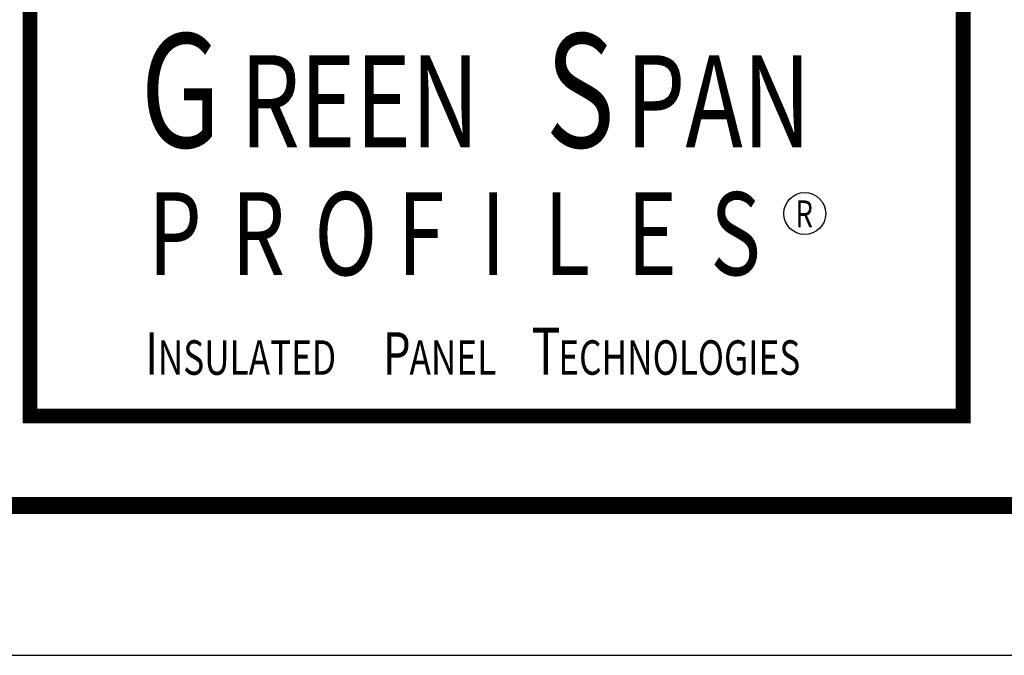
# Model space of a CAD drawing. Units: inches. Extents: x 0 to 34, y 0 to 44.
# Drawn here: x 4.2 to 12.4, y 0 to 5.3 of the extents above; entities that cross this region are included whole.
import ezdxf
from ezdxf.enums import TextEntityAlignment as Align

# ---------------------------------------------------------------- set-up
doc = ezdxf.new("R2010")
doc.units = ezdxf.units.IN
doc.header["$LTSCALE"] = 2
doc.header["$MEASUREMENT"] = 0
doc.layers.get('DEFPOINTS').update_dxf_attribs({"linetype": 'CONTINUOUS'})
for name, color, linetype in [('BORDERLINE', 2, 'CONTINUOUS'), ('SEAL', 7, 'CONTINUOUS'), ('Shade', 253, 'CONTINUOUS'), ('T-BLK', 2, 'CONTINUOUS'), ('TEXT', 2, 'CONTINUOUS')]:
    doc.layers.add(name, color=color, linetype=linetype)
doc.styles.add('ROMAND', font='romand', dxfattribs={"height": 0.075})
doc.styles.add('ROMANS', font='ROMANS.SHX', dxfattribs={"width": 0.75})
doc.styles.add('TEXT1', font='ROMANS', dxfattribs={"width": 0.75, "height": 0.375})

# ---------------------------------------------------------------- blocks, each defined once
blk = doc.blocks.new('A$C71D95179')
at = {"layer": 'BORDERLINE', "const_width": 0.14}
blk.add_lwpolyline([(-16.67, -25.6288), (12.33, -25.6288), (12.33, 15.3712), (-16.67, 15.3712)], close=True, dxfattribs=at)
at = {"layer": 'Shade', "color": 3}
blk.add_circle((-9.4255, -23.1819), 0.1757, dxfattribs=at)
at = {"layer": 'TEXT', "const_width": 0.125}
blk.add_lwpolyline([(-15.92, -24.8788), (-8.097, -24.8788), (-8.097, -17.1908), (-15.92, -17.1908)], close=True, dxfattribs=at)
at = {"layer": 'Shade', "color": 3, "style": 'ROMANS', "width": 0.75}
for s, height, p in [('G', 0.9537, (-14.994, -22.6274)), ('S', 0.9537, (-11.5995, -22.6274)), ('REEN', 0.77248, (-14.1589, -22.6274)), ('PAN', 0.77248, (-10.926, -22.6274)), ('P', 0.6952, (-14.93, -23.6983)), ('R ', 0.69523, (-14.233, -23.6983)), ('O', 0.6952, (-13.536, -23.6983)), ('F', 0.6952, (-12.8391, -23.6983)), ('I', 0.6952, (-12.1421, -23.6983)), ('L', 0.6952, (-11.6112, -23.6983)), ('E', 0.6952, (-10.9142, -23.6983)), ('S', 0.6952, (-10.2172, -23.6983)), ('R', 0.2253, (-9.5031, -23.2969)), ('I', 0.3561, (-14.953, -24.533)), ('P', 0.3561, (-12.9602, -24.533)), ('T', 0.3957, (-11.7166, -24.5334)), ('NSULATED', 0.28847, (-14.8492, -24.533)), ('ANEL', 0.28847, (-12.7389, -24.533)), ('ECHNOLOGIES', 0.288466, (-11.4912, -24.533))]:
    blk.add_text(s, height=height, dxfattribs=at).set_placement(p)
at = {"layer": 'T-BLK', "color": 6, "style": 'ROMAND', "width": 1.25}
for tag, height, p in [('DWGNO', 0.3125, (9.6243, 14.1908)), ('TITLE', 0.625, (2.086, -18.0845))]:
    blk.add_attdef(tag, text='', height=height, dxfattribs=at).set_placement(p, align=Align.MIDDLE_CENTER)
at = {"layer": 'T-BLK', "style": 'ROMANS', "width": 0.75}
for tag, p in [('APPLICATION', (-4.7436, -19.72)), ('NOTES', (3.7461, -19.72)), ('REV_MARK', (3.7461, -20.8583)), ('REV_DATE', (7.8718, -20.8583)), ('DRAFTSPERS', (-5.6986, -21.9966)), ('DRAW_DATE', (3.1034, -21.9966)), ('RELEASE_DATE', (3.1034, -23.135))]:
    blk.add_attdef(tag, p, '', height=0.3125, dxfattribs=at)
at = {"layer": 'TEXT', "style": 'TEXT1', "width": 0.75}
for tag, p in [('SCALE', (-5.7005, -20.8567)), ('CHECKER', (-5.7005, -23.1334))]:
    blk.add_attdef(tag, p, '', height=0.3125, dxfattribs=at)

msp = doc.modelspace()

# ---------------------------------------------------------------- linework, layer by layer
at = {"layer": 'DEFPOINTS'}
msp.add_lwpolyline([(0, 0), (34, 0), (34, 44), (0, 44)], close=True, dxfattribs=at)

# ---------------------------------------------------------------- block references
at = {"layer": 'SEAL'}
msp.add_blockref('A$C71D95179', (20.17, 26.8842), dxfattribs=at)

doc.saveas('drawing.dxf')
